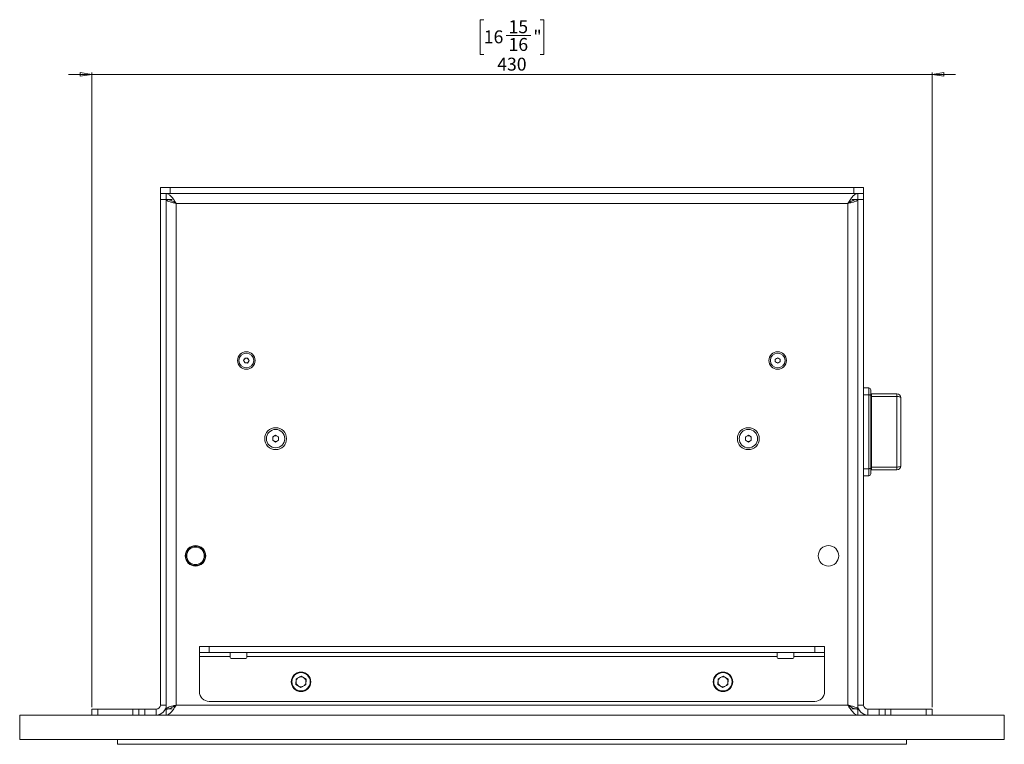
# Model space of a CAD drawing. Units: millimetres. Extents: x 75 to 17845, y 132 to 5430.
# Drawn here: x 11357 to 11861, y 3409 to 3780 of the extents above; entities that cross this region are included whole.
import ezdxf

# ---------------------------------------------------------------- set-up
doc = ezdxf.new("R2010")
doc.units = ezdxf.units.MM
doc.styles.add('SLDTEXTSTYLE1', font='TXT', dxfattribs={"width": 0.7})
doc.dimstyles.new('SLDDIMSTYLE1', dxfattribs={"dimtxt": 6.748081, "dimasz": 6, "dimexe": 0, "dimexo": 0.0625, "dimgap": 1.68702, "dimtad": 1, "dimdec": 1, "dimrnd": 1e-09, "dimzin": 12, "dimdsep": 46, "dimtxsty": 'SLDTEXTSTYLE1', "dimblk1": 'CLOSED', "dimblk2": 'CLOSED', "dimsah": 1, "dimcen": 0.09, "dimadec": 0, "dimazin": 3, "dimtfac": 1, "dimtdec": 1, "dimtmove": 0, "dimatfit": 0, "dimldrblk": 'CLOSED', "dimfxl": 0, "dimfrac": 2, "dimtolj": 1, "dimtzin": 12, "dimarcsym": 0})

# ---------------------------------------------------------------- blocks, each defined once
blk = doc.blocks.new('_Closed')
at = {"color": 0, "linetype": 'ByBlock', "lineweight": -2}
for p, q in [((-1, 0.166667), (0, 0)), ((-1, 0.166667), (-1, -0.166667)), ((0, 0), (-1, -0.166667)), ((0, 0), (-1, 0))]:
    blk.add_line(p, q, dxfattribs=at)
blk = doc.blocks.new('_D_40')
at = {"color": 7, "linetype": 'Continuous', "lineweight": 0}
for p, q in [((11594.74, 3780.31), (11592.83, 3780.31)), ((11592.83, 3780.31), (11592.83, 3762.42)), ((11623.64, 3780.31), (11625.55, 3780.31)), ((11625.55, 3780.31), (11625.55, 3762.42)), ((11606.13, 3772.27), (11618.81, 3772.27)), ((11592.83, 3762.42), (11594.74, 3762.42)), ((11625.55, 3762.42), (11623.64, 3762.42)), ((11394.19, 3752.32), (11382.19, 3752.32)), ((11394.19, 3428.32), (11394.19, 3753.32)), ((11394.19, 3752.32), (11824.19, 3752.32)), ((11824.19, 3428.32), (11824.19, 3753.32)), ((11824.19, 3752.32), (11836.19, 3752.32))]:
    blk.add_line(p, q, dxfattribs=at)
at = {"color": 7, "linetype": 'Continuous', "lineweight": 18, "xscale": 6, "yscale": 6}
blk.add_blockref('_Closed', (11394.19, 3752.32), dxfattribs=at)
at = {"color": 7, "linetype": 'Continuous', "lineweight": 18, "xscale": 6, "yscale": 6, "rotation": 180.0000000000004}
blk.add_blockref('_Closed', (11824.19, 3752.32), dxfattribs=at)
at = {"color": 7, "linetype": 'Continuous', "lineweight": 18, "attachment_point": 1, "style": 'SLDTEXTSTYLE1'}
for s, insert, char_height in [('15', (11607.42, 3780.02), 6.615), ('"', (11620.1, 3774.84), 6.61), ('16', (11594.74, 3774.84), 6.615), ('16', (11607.42, 3770.94), 6.615), ('430', (11601.62, 3760.85), 6.615)]:
    blk.add_mtext(s, dxfattribs=dict(at, insert=insert, char_height=char_height))

msp = doc.modelspace()

# ---------------------------------------------------------------- linework, layer by layer
at = {"color": 7, "linetype": 'Continuous', "lineweight": 18}
for p, q in [((11429.19, 3691.32), (11429.19, 3694.32)), ((11429.19, 3694.32), (11434.19, 3694.32)), ((11434.19, 3694.32), (11434.19, 3691.32)), ((11434.19, 3694.32), (11784.19, 3694.32)), ((11784.19, 3691.32), (11784.19, 3694.32)), ((11784.19, 3694.32), (11789.19, 3694.32)), ((11789.19, 3694.32), (11789.19, 3691.32)), ((11429.19, 3688.32), (11429.19, 3691.32)), ((11429.19, 3691.32), (11429.61, 3691.32)), ((11434.19, 3691.32), (11429.61, 3691.32)), ((11432.19, 3691.32), (11432.19, 3688.32)), ((11434.19, 3691.32), (11784.19, 3691.32)), ((11788.77, 3691.32), (11784.19, 3691.32)), ((11786.19, 3688.32), (11786.19, 3691.32)), ((11788.77, 3691.32), (11789.19, 3691.32)), ((11789.19, 3691.32), (11789.19, 3688.32)), ((11429.19, 3429.42), (11429.19, 3688.32)), ((11432.19, 3688.32), (11429.19, 3688.32)), ((11432.19, 3429.42), (11432.19, 3688.32)), ((11435.19, 3688.22), (11432.19, 3688.22)), ((11437.29, 3686.22), (11437.29, 3429.42)), ((11781.09, 3686.22), (11437.29, 3686.22)), ((11781.09, 3686.22), (11781.09, 3429.42)), ((11783.19, 3688.22), (11786.19, 3688.22)), ((11786.19, 3688.32), (11786.19, 3429.42)), ((11789.19, 3688.32), (11786.19, 3688.32)), ((11789.19, 3688.32), (11789.19, 3429.42)), ((11471.75, 3605.89), (11472.53, 3607.1)), ((11472.41, 3604.61), (11471.75, 3605.89)), ((11473.85, 3604.54), (11472.41, 3604.61)), ((11472.53, 3607.1), (11473.97, 3607.04)), ((11474.63, 3605.75), (11473.85, 3604.54)), ((11473.97, 3607.04), (11474.63, 3605.75)), ((11743.94, 3606.54), (11745.19, 3607.27)), ((11743.94, 3605.1), (11743.94, 3606.54)), ((11745.19, 3604.38), (11743.94, 3605.1)), ((11745.19, 3607.27), (11746.44, 3606.54)), ((11746.44, 3605.1), (11745.19, 3604.38)), ((11746.44, 3606.54), (11746.44, 3605.1)), ((11791.79, 3591.82), (11789.19, 3591.82)), ((11791.79, 3588.21), (11791.79, 3591.82)), ((11792.79, 3590.82), (11792.79, 3587.94)), ((11793.29, 3588.82), (11793.29, 3587.38)), ((11793.29, 3588.82), (11806.19, 3588.82)), ((11806.19, 3587.38), (11806.19, 3588.82)), ((11791.79, 3588.21), (11789.19, 3588.21)), ((11791.79, 3550.43), (11791.79, 3588.21)), ((11792.79, 3587.94), (11792.79, 3550.71)), ((11793.29, 3587.38), (11793.29, 3551.27)), ((11806.19, 3587.38), (11793.29, 3587.38)), ((11806.19, 3551.27), (11806.19, 3587.38)), ((11808.19, 3586.82), (11808.19, 3551.82)), ((11486.69, 3566.69), (11488.19, 3567.55)), ((11486.69, 3564.96), (11486.69, 3566.69)), ((11488.19, 3564.09), (11486.69, 3564.96)), ((11488.19, 3567.55), (11489.69, 3566.69)), ((11489.69, 3564.96), (11488.19, 3564.09)), ((11489.69, 3566.69), (11489.69, 3564.96)), ((11728.69, 3566.69), (11730.19, 3567.55)), ((11728.69, 3564.96), (11728.69, 3566.69)), ((11730.19, 3564.09), (11728.69, 3564.96)), ((11730.19, 3567.55), (11731.69, 3566.69)), ((11731.69, 3564.96), (11730.19, 3564.09)), ((11731.69, 3566.69), (11731.69, 3564.96)), ((11791.79, 3550.43), (11789.19, 3550.43)), ((11791.79, 3546.82), (11791.79, 3550.43)), ((11792.79, 3550.71), (11792.79, 3547.82)), ((11793.29, 3551.27), (11806.19, 3551.27)), ((11793.29, 3551.27), (11793.29, 3549.82)), ((11806.19, 3549.82), (11793.29, 3549.82)), ((11806.19, 3549.82), (11806.19, 3551.27)), ((11791.79, 3546.82), (11789.19, 3546.82)), ((11451.52, 3503.43), (11451.67, 3503.28)), ((11449.12, 3501.27), (11449.3, 3501.17)), ((11449.19, 3456.32), (11449.19, 3459.32)), ((11449.19, 3459.32), (11454.19, 3459.32)), ((11454.19, 3459.32), (11454.19, 3456.32)), ((11454.19, 3459.32), (11764.19, 3459.32)), ((11764.19, 3456.32), (11764.19, 3459.32)), ((11764.19, 3459.32), (11769.19, 3459.32)), ((11769.19, 3459.32), (11769.19, 3456.32)), ((11454.19, 3456.32), (11449.19, 3456.32)), ((11449.19, 3456.32), (11449.19, 3454.22)), ((11449.19, 3454.22), (11464.94, 3454.22)), ((11449.19, 3436.32), (11449.19, 3454.22)), ((11454.19, 3456.32), (11764.19, 3456.32)), ((11464.94, 3454.22), (11464.94, 3456.32)), ((11464.94, 3454.22), (11464.94, 3453.82)), ((11472.94, 3453.32), (11465.44, 3453.32)), ((11473.44, 3456.32), (11473.44, 3454.22)), ((11473.44, 3454.22), (11744.94, 3454.22)), ((11473.44, 3453.82), (11473.44, 3454.22)), ((11744.94, 3454.22), (11744.94, 3456.32)), ((11744.94, 3454.22), (11744.94, 3453.82)), ((11752.94, 3453.32), (11745.44, 3453.32)), ((11753.44, 3456.32), (11753.44, 3454.22)), ((11753.44, 3454.22), (11769.19, 3454.22)), ((11753.44, 3453.82), (11753.44, 3454.22)), ((11769.19, 3456.32), (11764.19, 3456.32)), ((11769.19, 3454.22), (11769.19, 3456.32)), ((11769.19, 3454.22), (11769.19, 3436.32)), ((11429.19, 3446.58), (11429.19, 3446.58)), ((11429.19, 3443.95), (11429.19, 3446.58)), ((11429.19, 3443.95), (11429.19, 3443.95)), ((11429.19, 3438.7), (11429.19, 3443.95)), ((11498.71, 3442.88), (11498.6, 3439.95)), ((11498.71, 3442.88), (11501.3, 3444.26)), ((11501.3, 3444.26), (11503.79, 3442.7)), ((11503.68, 3439.76), (11503.79, 3442.7)), ((11714.71, 3442.88), (11714.6, 3439.95)), ((11714.71, 3442.88), (11717.3, 3444.26)), ((11717.3, 3444.26), (11719.79, 3442.7)), ((11719.68, 3439.76), (11719.79, 3442.7)), ((11789.19, 3446.58), (11789.19, 3446.58)), ((11789.19, 3446.58), (11789.19, 3443.95)), ((11789.19, 3443.95), (11789.19, 3443.95)), ((11789.19, 3443.95), (11789.19, 3438.7)), ((11429.19, 3438.7), (11429.19, 3438.7)), ((11429.19, 3436.07), (11429.19, 3438.7)), ((11501.08, 3438.39), (11498.6, 3439.95)), ((11501.08, 3438.39), (11503.68, 3439.76)), ((11717.08, 3438.39), (11714.6, 3439.95)), ((11717.08, 3438.39), (11719.68, 3439.76)), ((11789.19, 3438.7), (11789.19, 3438.7)), ((11789.19, 3438.7), (11789.19, 3436.07)), ((11429.19, 3436.07), (11429.19, 3436.07)), ((11789.19, 3436.07), (11789.19, 3436.07)), ((11394.19, 3424.32), (11394.19, 3427.32)), ((11394.19, 3427.32), (11397.19, 3427.32)), ((11397.19, 3427.32), (11397.19, 3424.32)), ((11397.19, 3427.32), (11415.19, 3427.32)), ((11415.19, 3424.32), (11415.19, 3427.32)), ((11415.19, 3427.32), (11418.19, 3427.32)), ((11418.19, 3424.32), (11418.19, 3427.32)), ((11418.19, 3427.32), (11421.19, 3427.32)), ((11421.19, 3427.32), (11421.19, 3424.32)), ((11427.09, 3427.32), (11421.19, 3427.32)), ((11427.09, 3427.32), (11427.09, 3424.32)), ((11429.19, 3429.42), (11432.19, 3429.42)), ((11432.19, 3429.42), (11432.19, 3427.42)), ((11432.19, 3427.42), (11435.19, 3427.42)), ((11432.19, 3427.32), (11432.19, 3424.32)), ((11432.89, 3427.41), (11432.89, 3427.42)), ((11437.29, 3429.42), (11781.09, 3429.42)), ((11764.19, 3431.32), (11454.19, 3431.32)), ((11783.19, 3427.42), (11786.19, 3427.42)), ((11786.19, 3429.42), (11786.19, 3427.42)), ((11789.19, 3429.42), (11786.19, 3429.42)), ((11786.19, 3424.32), (11786.19, 3427.32)), ((11791.29, 3427.32), (11791.29, 3424.32)), ((11797.19, 3427.32), (11791.29, 3427.32)), ((11797.19, 3424.32), (11797.19, 3427.32)), ((11797.19, 3427.32), (11800.19, 3427.32)), ((11800.19, 3427.32), (11800.19, 3424.32)), ((11800.19, 3427.32), (11803.19, 3427.32)), ((11803.19, 3427.32), (11803.19, 3424.32)), ((11821.19, 3427.32), (11803.19, 3427.32)), ((11821.19, 3424.32), (11821.19, 3427.32)), ((11821.19, 3427.32), (11824.19, 3427.32)), ((11824.19, 3427.32), (11824.19, 3424.32)), ((11357.19, 3411.82), (11357.19, 3424.32)), ((11357.19, 3424.32), (11861.19, 3424.32)), ((11861.19, 3411.82), (11861.19, 3424.32)), ((11357.19, 3411.82), (11861.19, 3411.82)), ((11407.19, 3411.82), (11407.19, 3409.32)), ((11811.19, 3409.32), (11407.19, 3409.32)), ((11449.19, 3409.32), (11449.19, 3409.32)), ((11529.19, 3409.32), (11449.19, 3409.32)), ((11609.19, 3409.32), (11529.19, 3409.32)), ((11609.19, 3409.32), (11609.19, 3409.32)), ((11811.19, 3411.82), (11811.19, 3409.32))]:
    msp.add_line(p, q, dxfattribs=at)
at = {"color": 7, "linetype": 'Continuous', "lineweight": 18, "flags": 128}
for points in [[(11792.79, 3587.94), (11792.77, 3587.99), (11792.72, 3588.04), (11792.62, 3588.09), (11792.5, 3588.13), (11792.35, 3588.17), (11792.17, 3588.19), (11791.99, 3588.21), (11791.79, 3588.21)], [(11793.29, 3587.38), (11793.19, 3587.38), (11793.1, 3587.39), (11793.01, 3587.4), (11792.94, 3587.42), (11792.88, 3587.44), (11792.83, 3587.46), (11792.8, 3587.49), (11792.79, 3587.52)], [(11806.19, 3587.38), (11806.58, 3587.37), (11806.96, 3587.34), (11807.3, 3587.29), (11807.61, 3587.22), (11807.85, 3587.13), (11808.04, 3587.04), (11808.15, 3586.93), (11808.19, 3586.82)], [(11792.79, 3550.71), (11792.77, 3550.65), (11792.72, 3550.6), (11792.62, 3550.55), (11792.5, 3550.51), (11792.35, 3550.48), (11792.17, 3550.45), (11791.99, 3550.44), (11791.79, 3550.43)], [(11793.29, 3551.27), (11793.19, 3551.26), (11793.1, 3551.26), (11793.01, 3551.24), (11792.94, 3551.22), (11792.88, 3551.2), (11792.83, 3551.18), (11792.8, 3551.15), (11792.79, 3551.13)], [(11806.19, 3551.27), (11806.58, 3551.28), (11806.96, 3551.31), (11807.3, 3551.36), (11807.61, 3551.43), (11807.85, 3551.51), (11808.04, 3551.61), (11808.15, 3551.71), (11808.19, 3551.82)]]:
    msp.add_lwpolyline(points, dxfattribs=at)
at = {"color": 7, "linetype": 'Continuous', "lineweight": 18}
for centre, radius in [((11473.19, 3605.82), 4.48), ((11473.19, 3605.82), 3.77), ((11745.19, 3605.82), 4.48), ((11745.19, 3605.82), 3.76), ((11488.19, 3565.82), 5.6), ((11488.19, 3565.82), 4.71), ((11730.19, 3565.82), 5.6), ((11730.19, 3565.82), 4.72), ((11447.19, 3505.82), 5.25), ((11447.19, 3505.82), 5), ((11447.19, 3505.82), 4.5), ((11771.19, 3505.82), 5.25), ((11501.19, 3441.32), 5), ((11501.19, 3441.32), 4.7), ((11717.19, 3441.32), 5), ((11717.19, 3441.32), 4.7)]:
    msp.add_circle(centre, radius, dxfattribs=at)
for centre, radius, start, end in [((11473.19, 3605.82), 1.25, 147.3186, 207.3186), ((11473.19, 3605.82), 1.25, 207.3186, 267.3186), ((11473.19, 3605.82), 1.25, 87.3186, 147.3186), ((11473.19, 3605.82), 1.25, 267.3186, 327.3186), ((11473.19, 3605.82), 1.25, 27.3186, 87.3186), ((11473.19, 3605.82), 1.25, 327.3186, 27.3186), ((11745.19, 3605.82), 1.25, 120, 180), ((11745.19, 3605.82), 1.25, 180, 240), ((11745.19, 3605.82), 1.25, 60, 120), ((11745.19, 3605.82), 1.25, 240, 300), ((11745.19, 3605.82), 1.25, 0, 60), ((11745.19, 3605.82), 1.25, 300, 0), ((11791.79, 3590.82), 1, 0, 90), ((11793.29, 3589.32), 0.5, 180, 270), ((11806.19, 3586.82), 2, 0, 90), ((11488.19, 3565.82), 1.5, 120, 180), ((11488.19, 3565.82), 1.5, 180, 240), ((11488.19, 3565.82), 1.5, 60, 120), ((11488.19, 3565.82), 1.5, 240, 300), ((11488.19, 3565.82), 1.5, 0, 60), ((11488.19, 3565.82), 1.5, 300, 0), ((11730.19, 3565.82), 1.5, 120, 180), ((11730.19, 3565.82), 1.5, 180, 240), ((11730.19, 3565.82), 1.5, 60, 120), ((11730.19, 3565.82), 1.5, 240, 300), ((11730.19, 3565.82), 1.5, 0, 60), ((11730.19, 3565.82), 1.5, 300, 0), ((11793.29, 3549.32), 0.5, 90, 180), ((11806.19, 3551.82), 2, 270, 0), ((11791.79, 3547.82), 1, 270, 0), ((11465.44, 3453.82), 0.5, 180, 270), ((11472.94, 3453.82), 0.5, 270, 0), ((11745.44, 3453.82), 0.5, 180, 270), ((11752.94, 3453.82), 0.5, 270, 0), ((11501.19, 3441.32), 2.54, 117.8994, 177.8994), ((11501.19, 3441.32), 2.54, 57.8994, 117.8994), ((11501.19, 3441.32), 2.54, 357.8994, 57.8994), ((11717.19, 3441.32), 2.54, 117.8994, 177.8994), ((11717.19, 3441.32), 2.54, 57.8994, 117.8994), ((11717.19, 3441.32), 2.54, 357.8994, 57.8994), ((11501.19, 3441.32), 2.54, 177.8994, 237.8994), ((11501.19, 3441.32), 2.54, 237.8994, 297.8994), ((11501.19, 3441.32), 2.54, 297.8994, 357.8994), ((11717.19, 3441.32), 2.54, 177.8994, 237.8994), ((11717.19, 3441.32), 2.54, 237.8994, 297.8994), ((11717.19, 3441.32), 2.54, 297.8994, 357.8994), ((11454.19, 3436.32), 5, 180, 270), ((11764.19, 3436.32), 5, 270, 0), ((11427.09, 3429.42), 5.1, 270, 0), ((11427.09, 3429.42), 2.1, 270, 0), ((11791.29, 3429.42), 5.1, 180, 270), ((11791.29, 3429.42), 2.1, 180, 270)]:
    msp.add_arc(centre, radius, start, end, dxfattribs=at)
for points in [[(11432.19, 3691.32), (11432.62, 3691.25), (11433.47, 3691.09), (11434.74, 3689.91), (11436.02, 3688.23), (11436.87, 3686.89), (11437.29, 3686.22)], [(11432.19, 3688.32), (11432.62, 3688.29), (11433.47, 3688.23), (11434.74, 3687.74), (11436.02, 3687.05), (11436.87, 3686.5), (11437.29, 3686.22)], [(11786.19, 3688.22), (11786.12, 3688.06), (11785.96, 3687.72), (11784.78, 3687.22), (11783.1, 3686.72), (11781.76, 3686.39), (11781.09, 3686.22)], [(11437.29, 3429.42), (11436.87, 3428.75), (11436.02, 3427.42), (11434.74, 3425.73), (11433.47, 3424.55), (11432.62, 3424.4), (11432.19, 3424.32)], [(11437.29, 3429.42), (11436.87, 3429.15), (11436.02, 3428.6), (11434.74, 3427.9), (11433.47, 3427.42), (11432.62, 3427.35), (11432.19, 3427.32)], [(11781.09, 3429.42), (11781.76, 3429.26), (11783.1, 3428.92), (11784.78, 3428.42), (11785.96, 3427.92), (11786.12, 3427.59), (11786.19, 3427.42)]]:
    msp.add_open_spline(points, degree=3, dxfattribs=at)
for points, knots in [([(11781.09, 3686.22), (11781.52, 3686.9), (11782.39, 3688.27), (11783.69, 3689.97), (11784.96, 3691.11), (11785.79, 3691.25), (11786.19, 3691.32)], [0, 0, 0, 0, 0.254689, 0.509581, 0.764474, 1, 1, 1, 1]), ([(11437.29, 3686.22), (11436.79, 3686.35), (11435.7, 3686.62), (11434.17, 3687.04), (11432.95, 3687.48), (11432.29, 3687.88), (11432.22, 3688.12), (11432.19, 3688.22)], [0, 0, 0, 0, 0.187724, 0.408981, 0.630251, 0.85152, 1, 1, 1, 1]), ([(11437.29, 3686.22), (11436.97, 3686.41), (11436.64, 3686.6), (11436.38, 3686.79), (11436.37, 3686.8)], [0, 0, 0, 0, 0.961727, 1, 1, 1, 1]), ([(11781.09, 3686.22), (11781.69, 3686.61), (11782.96, 3687.42), (11784.66, 3688.21), (11785.76, 3688.29), (11786.19, 3688.32)], [0, 0, 0, 0, 0.350896, 0.748277, 1, 1, 1, 1]), ([(11432.19, 3427.42), (11432.23, 3427.55), (11432.33, 3427.82), (11433.12, 3428.24), (11434.42, 3428.68), (11435.9, 3429.08), (11436.89, 3429.32), (11437.29, 3429.42)], [0, 0, 0, 0, 0.185825, 0.40708, 0.628348, 0.849616, 1, 1, 1, 1]), ([(11436.48, 3428.91), (11436.52, 3428.94), (11436.75, 3429.11), (11437.04, 3429.28), (11437.29, 3429.42)], [0, 0, 0, 0, 0.144319, 1, 1, 1, 1]), ([(11786.19, 3424.32), (11785.76, 3424.4), (11784.89, 3424.56), (11783.59, 3425.78), (11782.32, 3427.48), (11781.49, 3428.79), (11781.09, 3429.42)], [0, 0, 0, 0, 0.254686, 0.509578, 0.764471, 1, 1, 1, 1]), ([(11786.19, 3427.32), (11785.6, 3427.39), (11784.32, 3427.52), (11782.62, 3428.44), (11781.52, 3429.15), (11781.09, 3429.42)], [0, 0, 0, 0, 0.3508959, 0.7482768, 1, 1, 1, 1]), ([(11781.09, 3429.42), (11781.38, 3429.26), (11781.69, 3429.07), (11781.94, 3428.89), (11781.96, 3428.88)], [0, 0, 0, 0, 0.9170105, 1, 1, 1, 1])]:
    msp.add_open_spline(points, degree=3, knots=knots, dxfattribs=at)

# ---------------------------------------------------------------- dimensions: what is measured, and where the dimension line sits
dim = msp.add_linear_dim(base=(11824.19, 3752.32), p1=(11394.19, 3427.32), p2=(11824.19, 3427.32), dimstyle='SLDDIMSTYLE1', dxfattribs=at)
dim.commit()
dim.dimension.update_dxf_attribs({"geometry": '_D_40', "text_midpoint": (11609.19, 3752.32), "dimtype": 160})

doc.saveas('drawing.dxf')
